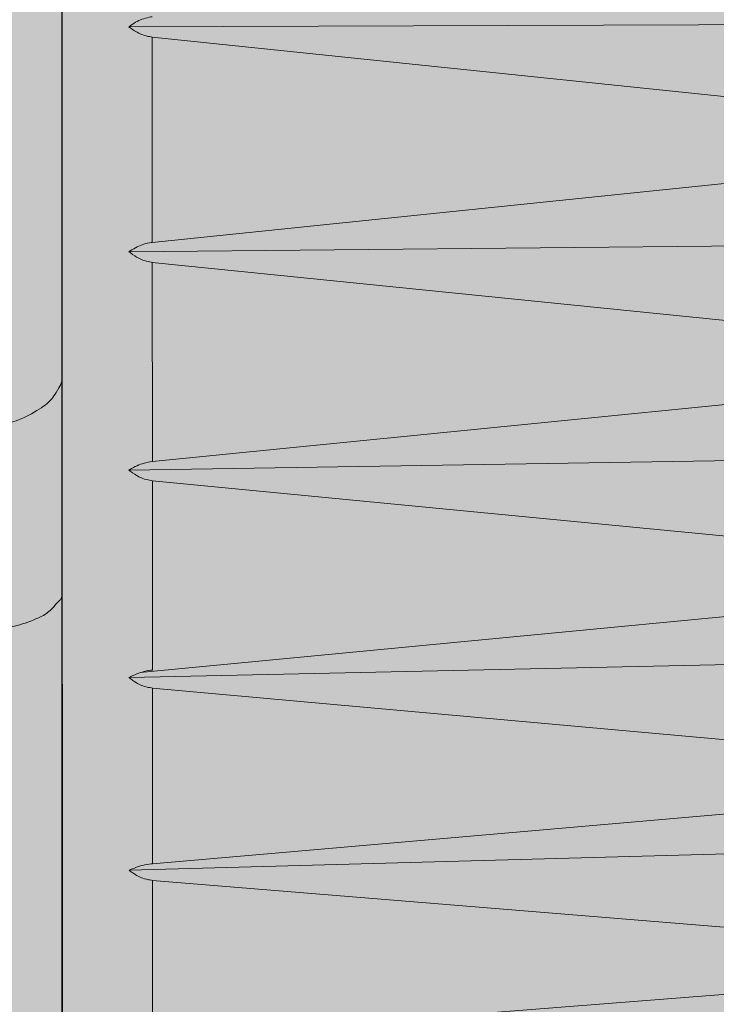
# Model space of a CAD drawing. Units: millimetres. Extents: x -155 to 155, y -95 to 101.
# Drawn here: x -127 to -124, y 23 to 27 of the extents above; entities that cross this region are included whole.
import ezdxf

# ---------------------------------------------------------------- set-up
doc = ezdxf.new("R2010")
doc.units = ezdxf.units.MM
doc.header["$MEASUREMENT"] = 0
doc.layers.add('Layer 1', color=7, linetype='Continuous')

msp = doc.modelspace()

# ---------------------------------------------------------------- hatches: boundary and pattern name
at = {"layer": 'Layer 1', "true_color": 0x00a0e4}
h = msp.add_hatch(color=142, dxfattribs=at)
edge = h.paths.add_edge_path()
edge.add_spline(control_points=[(-122.5908, 32.2917), (-122.7201, 32.3263), (-122.8506, 32.3601), (-122.9814, 32.393), (-122.9814, 32.393), (-126.2419, 32.3957), (-126.2419, 32.3957), (-126.4056, 32.3958), (-126.5382, 32.263), (-126.5382, 32.0992), (-126.5382, 32.0992), (-126.5366, 21.9621), (-126.5366, 21.9621), (-126.5366, 21.7984), (-126.4039, 21.6658), (-126.2402, 21.6658), (-126.2402, 21.6658), (-122.9793, 21.6697), (-122.9793, 21.6697), (-122.849, 21.7025), (-122.7185, 21.7363), (-122.5892, 21.7711), (-122.5892, 21.7711), (-119.3462, 22.6406), (-119.3462, 22.6406), (-119.2166, 22.6754), (-119.1266, 22.7927), (-119.1266, 22.9269), (-119.1266, 22.9269), (-119.1279, 31.1369), (-119.1279, 31.1369), (-119.1279, 31.2712), (-119.2181, 31.3885), (-119.3476, 31.4233), (-119.3476, 31.4233), (-122.5908, 32.2917), (-122.5908, 32.2917)], knot_values=[0, 0, 0, 0, 0.083333, 0.083333, 0.083333, 0.166667, 0.166667, 0.166667, 0.25, 0.25, 0.25, 0.333333, 0.333333, 0.333333, 0.416667, 0.416667, 0.416667, 0.5, 0.5, 0.5, 0.583333, 0.583333, 0.583333, 0.666667, 0.666667, 0.666667, 0.75, 0.75, 0.75, 0.833333, 0.833333, 0.833333, 0.916667, 0.916667, 0.916667, 1, 1, 1, 1], degree=3, periodic=1)
at = {"layer": 'Layer 1', "true_color": 0x9e9e9e}
h = msp.add_hatch(color=253, dxfattribs=at)
edge = h.paths.add_edge_path()
edge.add_spline(control_points=[(-126.8348, 32.2771), (-126.6767, 32.2771), (-126.5466, 32.1534), (-126.5386, 31.9955), (-126.5386, 31.9955), (-126.5371, 22.0659), (-126.5371, 22.0659), (-126.5449, 21.9082), (-126.675, 21.7842), (-126.833, 21.7843), (-126.833, 21.7843), (-136.7627, 21.7827), (-136.7627, 21.7827), (-136.8445, 21.7827), (-136.9112, 21.8052), (-136.9112, 21.8905), (-136.9112, 21.8905), (-136.9113, 23.3318), (-136.9113, 23.3318), (-136.9113, 23.3318), (-137.5039, 23.3297), (-137.5039, 23.3297), (-137.5039, 23.3297), (-142.7208, 23.3333), (-142.7208, 23.3333), (-142.8026, 23.3333), (-142.869, 23.3997), (-142.869, 23.4876), (-142.869, 23.4876), (-142.87, 30.5736), (-142.87, 30.5736), (-142.8702, 30.6566), (-142.8038, 30.723), (-142.722, 30.723), (-142.722, 30.723), (-136.9123, 30.7282), (-136.9123, 30.7282), (-136.9123, 30.7282), (-136.9125, 32.1273), (-136.9125, 32.1273), (-136.9125, 32.2092), (-136.8462, 32.2755), (-136.7644, 32.2755), (-136.7644, 32.2755), (-126.8348, 32.2771), (-126.8348, 32.2771)], knot_values=[0, 0, 0, 0, 0.066667, 0.066667, 0.066667, 0.133333, 0.133333, 0.133333, 0.2, 0.2, 0.2, 0.266667, 0.266667, 0.266667, 0.333333, 0.333333, 0.333333, 0.4, 0.4, 0.4, 0.466667, 0.466667, 0.466667, 0.533333, 0.533333, 0.533333, 0.6, 0.6, 0.6, 0.666667, 0.666667, 0.666667, 0.733333, 0.733333, 0.733333, 0.8, 0.8, 0.8, 0.866667, 0.866667, 0.866667, 0.933333, 0.933333, 0.933333, 1, 1, 1, 1], degree=3, periodic=1)

# ---------------------------------------------------------------- linework, layer by layer
at = {"layer": 'Layer 1', "lineweight": 18}
msp.add_open_spline([(-155.4204, 100.5265), (-155.4204, 100.5265), (155.2795, 100.5265), (155.2795, 100.5265), (155.2795, 100.5265), (155.2795, -95.4735), (155.2795, -95.4735), (155.2795, -95.4735), (-155.4204, -95.4735), (-155.4204, -95.4735), (-155.4204, -95.4735), (-155.4204, 100.5265), (-155.4204, 100.5265)], degree=3, knots=[0, 0, 0, 0, 0.25, 0.25, 0.25, 0.5, 0.5, 0.5, 0.75, 0.75, 0.75, 1, 1, 1, 1], dxfattribs=at)
at = {"layer": 'Layer 1', "lineweight": 9}
for points, knots in [([(-122.5908, 32.2917), (-122.7201, 32.3263), (-122.8506, 32.3601), (-122.9814, 32.393), (-122.9814, 32.393), (-126.2419, 32.3957), (-126.2419, 32.3957), (-126.4056, 32.3958), (-126.5382, 32.263), (-126.5382, 32.0992), (-126.5382, 32.0992), (-126.5366, 21.9621), (-126.5366, 21.9621), (-126.5366, 21.7984), (-126.4039, 21.6658), (-126.2402, 21.6658), (-126.2402, 21.6658), (-122.9793, 21.6697), (-122.9793, 21.6697), (-122.849, 21.7025), (-122.7185, 21.7363), (-122.5892, 21.7711), (-122.5892, 21.7711), (-119.3462, 22.6406), (-119.3462, 22.6406), (-119.2166, 22.6754), (-119.1266, 22.7927), (-119.1266, 22.9269), (-119.1266, 22.9269), (-119.1279, 31.1369), (-119.1279, 31.1369), (-119.1279, 31.2712), (-119.2181, 31.3885), (-119.3476, 31.4233), (-119.3476, 31.4233), (-122.5908, 32.2917), (-122.5908, 32.2917)], [0, 0, 0, 0, 0.083333, 0.083333, 0.083333, 0.166667, 0.166667, 0.166667, 0.25, 0.25, 0.25, 0.333333, 0.333333, 0.333333, 0.416667, 0.416667, 0.416667, 0.5, 0.5, 0.5, 0.583333, 0.583333, 0.583333, 0.666667, 0.666667, 0.666667, 0.75, 0.75, 0.75, 0.833333, 0.833333, 0.833333, 0.916667, 0.916667, 0.916667, 1, 1, 1, 1]), ([(-126.8348, 32.2771), (-126.6767, 32.2771), (-126.5466, 32.1534), (-126.5386, 31.9955), (-126.5386, 31.9955), (-126.5371, 22.0659), (-126.5371, 22.0659), (-126.5449, 21.9082), (-126.675, 21.7842), (-126.833, 21.7843), (-126.833, 21.7843), (-136.7627, 21.7827), (-136.7627, 21.7827), (-136.8445, 21.7827), (-136.9112, 21.8052), (-136.9112, 21.8905), (-136.9112, 21.8905), (-136.9113, 23.3318), (-136.9113, 23.3318), (-136.9113, 23.3318), (-137.5039, 23.3297), (-137.5039, 23.3297), (-137.5039, 23.3297), (-142.7208, 23.3333), (-142.7208, 23.3333), (-142.8026, 23.3333), (-142.869, 23.3997), (-142.869, 23.4876), (-142.869, 23.4876), (-142.87, 30.5736), (-142.87, 30.5736), (-142.8702, 30.6566), (-142.8038, 30.723), (-142.722, 30.723), (-142.722, 30.723), (-136.9123, 30.7282), (-136.9123, 30.7282), (-136.9123, 30.7282), (-136.9125, 32.1273), (-136.9125, 32.1273), (-136.9125, 32.2092), (-136.8462, 32.2755), (-136.7644, 32.2755), (-136.7644, 32.2755), (-126.8348, 32.2771), (-126.8348, 32.2771)], [0, 0, 0, 0, 0.066667, 0.066667, 0.066667, 0.133333, 0.133333, 0.133333, 0.2, 0.2, 0.2, 0.266667, 0.266667, 0.266667, 0.333333, 0.333333, 0.333333, 0.4, 0.4, 0.4, 0.466667, 0.466667, 0.466667, 0.533333, 0.533333, 0.533333, 0.6, 0.6, 0.6, 0.666667, 0.666667, 0.666667, 0.733333, 0.733333, 0.733333, 0.8, 0.8, 0.8, 0.866667, 0.866667, 0.866667, 0.933333, 0.933333, 0.933333, 1, 1, 1, 1]), ([(-126.241, 26.6901), (-126.241, 26.6901), (-126.2455, 26.6895), (-126.2455, 26.6895), (-126.2455, 26.6895), (-126.2512, 26.6884), (-126.2512, 26.6884), (-126.2512, 26.6884), (-126.2572, 26.6869), (-126.2572, 26.6869), (-126.2572, 26.6869), (-126.2633, 26.6854), (-126.2633, 26.6854), (-126.2633, 26.6854), (-126.2692, 26.6836), (-126.2692, 26.6836), (-126.2692, 26.6836), (-126.2748, 26.6817), (-126.2748, 26.6817), (-126.2748, 26.6817), (-126.2798, 26.6797), (-126.2798, 26.6797), (-126.2798, 26.6797), (-126.285, 26.6774), (-126.285, 26.6774), (-126.285, 26.6774), (-126.2902, 26.6748), (-126.2902, 26.6748), (-126.2902, 26.6748), (-126.2956, 26.6719), (-126.2956, 26.6719), (-126.2956, 26.6719), (-126.3014, 26.6685), (-126.3014, 26.6685), (-126.3014, 26.6685), (-126.3069, 26.6648), (-126.3069, 26.6648), (-126.3069, 26.6648), (-126.3125, 26.6611), (-126.3125, 26.6611), (-126.3125, 26.6611), (-126.3131, 26.6607), (-126.3131, 26.6607), (-126.3131, 26.6607), (-126.3178, 26.6572), (-126.3178, 26.6572)], [0, 0, 0, 0, 0.066667, 0.066667, 0.066667, 0.133333, 0.133333, 0.133333, 0.2, 0.2, 0.2, 0.266667, 0.266667, 0.266667, 0.333333, 0.333333, 0.333333, 0.4, 0.4, 0.4, 0.466667, 0.466667, 0.466667, 0.533333, 0.533333, 0.533333, 0.6, 0.6, 0.6, 0.666667, 0.666667, 0.666667, 0.733333, 0.733333, 0.733333, 0.8, 0.8, 0.8, 0.866667, 0.866667, 0.866667, 0.933333, 0.933333, 0.933333, 1, 1, 1, 1]), ([(-126.3179, 26.6572), (-126.3179, 26.6572), (-126.314, 26.6542), (-126.314, 26.6542), (-126.314, 26.6542), (-126.3074, 26.6498), (-126.3074, 26.6498), (-126.3074, 26.6498), (-126.3059, 26.6487), (-126.3059, 26.6487), (-126.3059, 26.6487), (-126.2989, 26.644), (-126.2989, 26.644), (-126.2989, 26.644), (-126.2929, 26.6403), (-126.2929, 26.6403), (-126.2929, 26.6403), (-126.2905, 26.639), (-126.2905, 26.639), (-126.2905, 26.639), (-126.2857, 26.6364), (-126.2857, 26.6364), (-126.2857, 26.6364), (-126.2812, 26.6342), (-126.2812, 26.6342), (-126.2812, 26.6342), (-126.2768, 26.6321), (-126.2768, 26.6321), (-126.2768, 26.6321), (-126.2721, 26.6305), (-126.2721, 26.6305), (-126.2721, 26.6305), (-126.2669, 26.6288), (-126.2669, 26.6288), (-126.2669, 26.6288), (-126.2609, 26.6271), (-126.2609, 26.6271), (-126.2609, 26.6271), (-126.2541, 26.6254), (-126.2541, 26.6254), (-126.2541, 26.6254), (-126.2506, 26.6247), (-126.2506, 26.6247), (-126.2506, 26.6247), (-126.2446, 26.6236), (-126.2446, 26.6236), (-126.2446, 26.6236), (-126.2409, 26.623), (-126.2409, 26.623)], [0, 0, 0, 0, 0.0625, 0.0625, 0.0625, 0.125, 0.125, 0.125, 0.1875, 0.1875, 0.1875, 0.25, 0.25, 0.25, 0.3125, 0.3125, 0.3125, 0.375, 0.375, 0.375, 0.4375, 0.4375, 0.4375, 0.5, 0.5, 0.5, 0.5625, 0.5625, 0.5625, 0.625, 0.625, 0.625, 0.6875, 0.6875, 0.6875, 0.75, 0.75, 0.75, 0.8125, 0.8125, 0.8125, 0.875, 0.875, 0.875, 0.9375, 0.9375, 0.9375, 1, 1, 1, 1]), ([(-126.2409, 25.9482), (-126.2409, 25.9482), (-126.2442, 25.9479), (-126.2442, 25.9479), (-126.2442, 25.9479), (-126.25, 25.9468), (-126.25, 25.9468), (-126.25, 25.9468), (-126.2563, 25.9454), (-126.2563, 25.9454), (-126.2563, 25.9454), (-126.2626, 25.944), (-126.2626, 25.944), (-126.2626, 25.944), (-126.2687, 25.9421), (-126.2687, 25.9421), (-126.2687, 25.9421), (-126.2745, 25.9403), (-126.2745, 25.9403), (-126.2745, 25.9403), (-126.2797, 25.9384), (-126.2797, 25.9384), (-126.2797, 25.9384), (-126.2849, 25.9362), (-126.2849, 25.9362), (-126.2849, 25.9362), (-126.2905, 25.9336), (-126.2905, 25.9336), (-126.2905, 25.9336), (-126.2963, 25.9306), (-126.2963, 25.9306), (-126.2963, 25.9306), (-126.302, 25.9274), (-126.302, 25.9274), (-126.302, 25.9274), (-126.308, 25.9239), (-126.308, 25.9239), (-126.308, 25.9239), (-126.3135, 25.9202), (-126.3135, 25.9202), (-126.3135, 25.9202), (-126.3176, 25.9174), (-126.3176, 25.9174)], [0, 0, 0, 0, 0.071429, 0.071429, 0.071429, 0.142857, 0.142857, 0.142857, 0.214286, 0.214286, 0.214286, 0.285714, 0.285714, 0.285714, 0.357143, 0.357143, 0.357143, 0.428571, 0.428571, 0.428571, 0.5, 0.5, 0.5, 0.571429, 0.571429, 0.571429, 0.642857, 0.642857, 0.642857, 0.714286, 0.714286, 0.714286, 0.785714, 0.785714, 0.785714, 0.857143, 0.857143, 0.857143, 0.928571, 0.928571, 0.928571, 1, 1, 1, 1]), ([(-126.3177, 25.9174), (-126.3177, 25.9174), (-126.314, 25.9145), (-126.314, 25.9145), (-126.314, 25.9145), (-126.3075, 25.9098), (-126.3075, 25.9098), (-126.3075, 25.9098), (-126.3056, 25.9085), (-126.3056, 25.9085), (-126.3056, 25.9085), (-126.2988, 25.9039), (-126.2988, 25.9039), (-126.2988, 25.9039), (-126.2928, 25.9001), (-126.2928, 25.9001), (-126.2928, 25.9001), (-126.29, 25.8984), (-126.29, 25.8984), (-126.29, 25.8984), (-126.2854, 25.8959), (-126.2854, 25.8959), (-126.2854, 25.8959), (-126.2809, 25.8936), (-126.2809, 25.8936), (-126.2809, 25.8936), (-126.2764, 25.8916), (-126.2764, 25.8916), (-126.2764, 25.8916), (-126.2718, 25.8899), (-126.2718, 25.8899), (-126.2718, 25.8899), (-126.2668, 25.8882), (-126.2668, 25.8882), (-126.2668, 25.8882), (-126.261, 25.8866), (-126.261, 25.8866), (-126.261, 25.8866), (-126.2541, 25.8849), (-126.2541, 25.8849), (-126.2541, 25.8849), (-126.25, 25.884), (-126.25, 25.884), (-126.25, 25.884), (-126.2445, 25.8831), (-126.2445, 25.8831), (-126.2445, 25.8831), (-126.2408, 25.8825), (-126.2408, 25.8825)], [0, 0, 0, 0, 0.0625, 0.0625, 0.0625, 0.125, 0.125, 0.125, 0.1875, 0.1875, 0.1875, 0.25, 0.25, 0.25, 0.3125, 0.3125, 0.3125, 0.375, 0.375, 0.375, 0.4375, 0.4375, 0.4375, 0.5, 0.5, 0.5, 0.5625, 0.5625, 0.5625, 0.625, 0.625, 0.625, 0.6875, 0.6875, 0.6875, 0.75, 0.75, 0.75, 0.8125, 0.8125, 0.8125, 0.875, 0.875, 0.875, 0.9375, 0.9375, 0.9375, 1, 1, 1, 1]), ([(-126.5372, 25.5133), (-126.5372, 25.5133), (-126.5374, 25.5062), (-126.5374, 25.5062), (-126.5374, 25.5062), (-126.5376, 25.5005), (-126.5376, 25.5005), (-126.5376, 25.5005), (-126.5381, 25.4959), (-126.5381, 25.4959), (-126.5381, 25.4959), (-126.5387, 25.492), (-126.5387, 25.492), (-126.5387, 25.492), (-126.5394, 25.4884), (-126.5394, 25.4884), (-126.5394, 25.4884), (-126.5404, 25.4853), (-126.5404, 25.4853), (-126.5404, 25.4853), (-126.5415, 25.4823), (-126.5415, 25.4823), (-126.5415, 25.4823), (-126.543, 25.4791), (-126.543, 25.4791), (-126.543, 25.4791), (-126.5448, 25.4756), (-126.5448, 25.4756), (-126.5448, 25.4756), (-126.5482, 25.4695), (-126.5482, 25.4695), (-126.5482, 25.4695), (-126.5525, 25.4618), (-126.5525, 25.4618), (-126.5525, 25.4618), (-126.5566, 25.455), (-126.5566, 25.455), (-126.5566, 25.455), (-126.5606, 25.4488), (-126.5606, 25.4488), (-126.5606, 25.4488), (-126.5644, 25.4434), (-126.5644, 25.4434), (-126.5644, 25.4434), (-126.5679, 25.4386), (-126.5679, 25.4386), (-126.5679, 25.4386), (-126.5716, 25.4339), (-126.5716, 25.4339), (-126.5716, 25.4339), (-126.5753, 25.4297), (-126.5753, 25.4297), (-126.5753, 25.4297), (-126.5794, 25.4254), (-126.5794, 25.4254), (-126.5794, 25.4254), (-126.5837, 25.4213), (-126.5837, 25.4213), (-126.5837, 25.4213), (-126.5881, 25.4174), (-126.5881, 25.4174), (-126.5881, 25.4174), (-126.5932, 25.4133), (-126.5932, 25.4133), (-126.5932, 25.4133), (-126.5984, 25.4092), (-126.5984, 25.4092), (-126.5984, 25.4092), (-126.6043, 25.4051), (-126.6043, 25.4051), (-126.6043, 25.4051), (-126.6056, 25.4042), (-126.6056, 25.4042), (-126.6056, 25.4042), (-126.6125, 25.3997), (-126.6125, 25.3997), (-126.6125, 25.3997), (-126.6201, 25.3951), (-126.6201, 25.3951), (-126.6201, 25.3951), (-126.6289, 25.3899), (-126.6289, 25.3899), (-126.6289, 25.3899), (-126.6383, 25.3847), (-126.6383, 25.3847), (-126.6383, 25.3847), (-126.6489, 25.3789), (-126.6489, 25.3789), (-126.6489, 25.3789), (-126.6573, 25.3747), (-126.6573, 25.3747), (-126.6573, 25.3747), (-126.6638, 25.3715), (-126.6638, 25.3715), (-126.6638, 25.3715), (-126.6695, 25.3687), (-126.6695, 25.3687), (-126.6695, 25.3687), (-126.6751, 25.3663), (-126.6751, 25.3663), (-126.6751, 25.3663), (-126.6811, 25.3641), (-126.6811, 25.3641), (-126.6811, 25.3641), (-126.6881, 25.3616), (-126.6881, 25.3616), (-126.6881, 25.3616), (-126.6965, 25.3592), (-126.6965, 25.3592), (-126.6965, 25.3592), (-126.7073, 25.3561), (-126.7073, 25.3561), (-126.7073, 25.3561), (-126.7216, 25.3523), (-126.7216, 25.3523)], [0, 0, 0, 0, 0.026316, 0.026316, 0.026316, 0.052632, 0.052632, 0.052632, 0.078947, 0.078947, 0.078947, 0.105263, 0.105263, 0.105263, 0.131579, 0.131579, 0.131579, 0.157895, 0.157895, 0.157895, 0.184211, 0.184211, 0.184211, 0.210526, 0.210526, 0.210526, 0.236842, 0.236842, 0.236842, 0.263158, 0.263158, 0.263158, 0.289474, 0.289474, 0.289474, 0.315789, 0.315789, 0.315789, 0.342105, 0.342105, 0.342105, 0.368421, 0.368421, 0.368421, 0.394737, 0.394737, 0.394737, 0.421053, 0.421053, 0.421053, 0.447368, 0.447368, 0.447368, 0.473684, 0.473684, 0.473684, 0.5, 0.5, 0.5, 0.526316, 0.526316, 0.526316, 0.552632, 0.552632, 0.552632, 0.578947, 0.578947, 0.578947, 0.605263, 0.605263, 0.605263, 0.631579, 0.631579, 0.631579, 0.657895, 0.657895, 0.657895, 0.684211, 0.684211, 0.684211, 0.710526, 0.710526, 0.710526, 0.736842, 0.736842, 0.736842, 0.763158, 0.763158, 0.763158, 0.789474, 0.789474, 0.789474, 0.815789, 0.815789, 0.815789, 0.842105, 0.842105, 0.842105, 0.868421, 0.868421, 0.868421, 0.894737, 0.894737, 0.894737, 0.921053, 0.921053, 0.921053, 0.947368, 0.947368, 0.947368, 0.973684, 0.973684, 0.973684, 1, 1, 1, 1]), ([(-126.2408, 25.2275), (-126.2408, 25.2275), (-126.2428, 25.2273), (-126.2428, 25.2273), (-126.2428, 25.2273), (-126.2486, 25.2264), (-126.2486, 25.2264), (-126.2486, 25.2264), (-126.255, 25.2251), (-126.255, 25.2251), (-126.255, 25.2251), (-126.2617, 25.2236), (-126.2617, 25.2236), (-126.2617, 25.2236), (-126.2681, 25.2219), (-126.2681, 25.2219), (-126.2681, 25.2219), (-126.274, 25.2203), (-126.274, 25.2203), (-126.274, 25.2203), (-126.2796, 25.2184), (-126.2796, 25.2184), (-126.2796, 25.2184), (-126.2852, 25.2162), (-126.2852, 25.2162), (-126.2852, 25.2162), (-126.2909, 25.2137), (-126.2909, 25.2137), (-126.2909, 25.2137), (-126.2969, 25.2109), (-126.2969, 25.2109), (-126.2969, 25.2109), (-126.3032, 25.2078), (-126.3032, 25.2078), (-126.3032, 25.2078), (-126.3093, 25.2042), (-126.3093, 25.2042), (-126.3093, 25.2042), (-126.3129, 25.2022), (-126.3129, 25.2022), (-126.3129, 25.2022), (-126.3177, 25.1992), (-126.3177, 25.1992)], [0, 0, 0, 0, 0.071429, 0.071429, 0.071429, 0.142857, 0.142857, 0.142857, 0.214286, 0.214286, 0.214286, 0.285714, 0.285714, 0.285714, 0.357143, 0.357143, 0.357143, 0.428571, 0.428571, 0.428571, 0.5, 0.5, 0.5, 0.571429, 0.571429, 0.571429, 0.642857, 0.642857, 0.642857, 0.714286, 0.714286, 0.714286, 0.785714, 0.785714, 0.785714, 0.857143, 0.857143, 0.857143, 0.928571, 0.928571, 0.928571, 1, 1, 1, 1]), ([(-126.3176, 25.1993), (-126.3176, 25.1993), (-126.3139, 25.1963), (-126.3139, 25.1963), (-126.3139, 25.1963), (-126.3076, 25.1917), (-126.3076, 25.1917), (-126.3076, 25.1917), (-126.3055, 25.1904), (-126.3055, 25.1904), (-126.3055, 25.1904), (-126.2986, 25.1857), (-126.2986, 25.1857), (-126.2986, 25.1857), (-126.2927, 25.1818), (-126.2927, 25.1818), (-126.2927, 25.1818), (-126.2897, 25.1802), (-126.2897, 25.1802), (-126.2897, 25.1802), (-126.2851, 25.1776), (-126.2851, 25.1776), (-126.2851, 25.1776), (-126.2808, 25.1753), (-126.2808, 25.1753), (-126.2808, 25.1753), (-126.2763, 25.1735), (-126.2763, 25.1735), (-126.2763, 25.1735), (-126.2717, 25.1716), (-126.2717, 25.1716), (-126.2717, 25.1716), (-126.2667, 25.1699), (-126.2667, 25.1699), (-126.2667, 25.1699), (-126.2609, 25.1685), (-126.2609, 25.1685), (-126.2609, 25.1685), (-126.2542, 25.1668), (-126.2542, 25.1668), (-126.2542, 25.1668), (-126.2499, 25.1658), (-126.2499, 25.1658), (-126.2499, 25.1658), (-126.2442, 25.1647), (-126.2442, 25.1647), (-126.2442, 25.1647), (-126.2407, 25.1644), (-126.2407, 25.1644)], [0, 0, 0, 0, 0.0625, 0.0625, 0.0625, 0.125, 0.125, 0.125, 0.1875, 0.1875, 0.1875, 0.25, 0.25, 0.25, 0.3125, 0.3125, 0.3125, 0.375, 0.375, 0.375, 0.4375, 0.4375, 0.4375, 0.5, 0.5, 0.5, 0.5625, 0.5625, 0.5625, 0.625, 0.625, 0.625, 0.6875, 0.6875, 0.6875, 0.75, 0.75, 0.75, 0.8125, 0.8125, 0.8125, 0.875, 0.875, 0.875, 0.9375, 0.9375, 0.9375, 1, 1, 1, 1]), ([(-126.2406, 24.5418), (-126.2406, 24.5418), (-126.241, 24.5418), (-126.241, 24.5418), (-126.241, 24.5418), (-126.2466, 24.5411), (-126.2466, 24.5411), (-126.2466, 24.5411), (-126.2535, 24.54), (-126.2535, 24.54), (-126.2535, 24.54), (-126.2603, 24.5387), (-126.2603, 24.5387), (-126.2603, 24.5387), (-126.2672, 24.537), (-126.2672, 24.537), (-126.2672, 24.537), (-126.2737, 24.5353), (-126.2737, 24.5353), (-126.2737, 24.5353), (-126.2795, 24.5336), (-126.2795, 24.5336), (-126.2795, 24.5336), (-126.2854, 24.5316), (-126.2854, 24.5316), (-126.2854, 24.5316), (-126.2916, 24.5292), (-126.2916, 24.5292), (-126.2916, 24.5292), (-126.2981, 24.5264), (-126.2981, 24.5264), (-126.2981, 24.5264), (-126.3048, 24.5234), (-126.3048, 24.5234), (-126.3048, 24.5234), (-126.3113, 24.5203), (-126.3113, 24.5203), (-126.3113, 24.5203), (-126.3127, 24.5195), (-126.3127, 24.5195), (-126.3127, 24.5195), (-126.3176, 24.5169), (-126.3176, 24.5169)], [0, 0, 0, 0, 0.071429, 0.071429, 0.071429, 0.142857, 0.142857, 0.142857, 0.214286, 0.214286, 0.214286, 0.285714, 0.285714, 0.285714, 0.357143, 0.357143, 0.357143, 0.428571, 0.428571, 0.428571, 0.5, 0.5, 0.5, 0.571429, 0.571429, 0.571429, 0.642857, 0.642857, 0.642857, 0.714286, 0.714286, 0.714286, 0.785714, 0.785714, 0.785714, 0.857143, 0.857143, 0.857143, 0.928571, 0.928571, 0.928571, 1, 1, 1, 1]), ([(-126.3175, 24.5168), (-126.3175, 24.5168), (-126.3138, 24.5138), (-126.3138, 24.5138), (-126.3138, 24.5138), (-126.3075, 24.5094), (-126.3075, 24.5094), (-126.3075, 24.5094), (-126.3054, 24.5079), (-126.3054, 24.5079), (-126.3054, 24.5079), (-126.2985, 24.5034), (-126.2985, 24.5034), (-126.2985, 24.5034), (-126.2926, 24.4995), (-126.2926, 24.4995), (-126.2926, 24.4995), (-126.2896, 24.4979), (-126.2896, 24.4979), (-126.2896, 24.4979), (-126.285, 24.4952), (-126.285, 24.4952), (-126.285, 24.4952), (-126.2807, 24.4932), (-126.2807, 24.4932), (-126.2807, 24.4932), (-126.2762, 24.4913), (-126.2762, 24.4913), (-126.2762, 24.4913), (-126.2716, 24.4895), (-126.2716, 24.4895), (-126.2716, 24.4895), (-126.2666, 24.488), (-126.2666, 24.488), (-126.2666, 24.488), (-126.2608, 24.4863), (-126.2608, 24.4863), (-126.2608, 24.4863), (-126.2541, 24.4849), (-126.2541, 24.4849), (-126.2541, 24.4849), (-126.2498, 24.4839), (-126.2498, 24.4839), (-126.2498, 24.4839), (-126.2441, 24.4828), (-126.2441, 24.4828), (-126.2441, 24.4828), (-126.2406, 24.4824), (-126.2406, 24.4824)], [0, 0, 0, 0, 0.0625, 0.0625, 0.0625, 0.125, 0.125, 0.125, 0.1875, 0.1875, 0.1875, 0.25, 0.25, 0.25, 0.3125, 0.3125, 0.3125, 0.375, 0.375, 0.375, 0.4375, 0.4375, 0.4375, 0.5, 0.5, 0.5, 0.5625, 0.5625, 0.5625, 0.625, 0.625, 0.625, 0.6875, 0.6875, 0.6875, 0.75, 0.75, 0.75, 0.8125, 0.8125, 0.8125, 0.875, 0.875, 0.875, 0.9375, 0.9375, 0.9375, 1, 1, 1, 1]), ([(-126.2406, 23.9046), (-126.2406, 23.9046), (-126.2442, 23.9042), (-126.2442, 23.9042), (-126.2442, 23.9042), (-126.2509, 23.9033), (-126.2509, 23.9033), (-126.2509, 23.9033), (-126.2586, 23.9022), (-126.2586, 23.9022), (-126.2586, 23.9022), (-126.266, 23.9007), (-126.266, 23.9007), (-126.266, 23.9007), (-126.2731, 23.899), (-126.2731, 23.899), (-126.2731, 23.899), (-126.2794, 23.8975), (-126.2794, 23.8975), (-126.2794, 23.8975), (-126.2859, 23.8955), (-126.2859, 23.8955), (-126.2859, 23.8955), (-126.2928, 23.8932), (-126.2928, 23.8932), (-126.2928, 23.8932), (-126.2998, 23.8907), (-126.2998, 23.8907), (-126.2998, 23.8907), (-126.3071, 23.8879), (-126.3071, 23.8879), (-126.3071, 23.8879), (-126.3125, 23.8855), (-126.3125, 23.8855), (-126.3125, 23.8855), (-126.3175, 23.8832), (-126.3175, 23.8832)], [0, 0, 0, 0, 0.083333, 0.083333, 0.083333, 0.166667, 0.166667, 0.166667, 0.25, 0.25, 0.25, 0.333333, 0.333333, 0.333333, 0.416667, 0.416667, 0.416667, 0.5, 0.5, 0.5, 0.583333, 0.583333, 0.583333, 0.666667, 0.666667, 0.666667, 0.75, 0.75, 0.75, 0.833333, 0.833333, 0.833333, 0.916667, 0.916667, 0.916667, 1, 1, 1, 1]), ([(-126.3174, 23.8832), (-126.3174, 23.8832), (-126.3137, 23.8805), (-126.3137, 23.8805), (-126.3137, 23.8805), (-126.3072, 23.876), (-126.3072, 23.876), (-126.3072, 23.876), (-126.3053, 23.8747), (-126.3053, 23.8747), (-126.3053, 23.8747), (-126.2985, 23.8703), (-126.2985, 23.8703), (-126.2985, 23.8703), (-126.2925, 23.8665), (-126.2925, 23.8665), (-126.2925, 23.8665), (-126.2899, 23.8651), (-126.2899, 23.8651), (-126.2899, 23.8651), (-126.2851, 23.8626), (-126.2851, 23.8626), (-126.2851, 23.8626), (-126.2806, 23.8604), (-126.2806, 23.8604), (-126.2806, 23.8604), (-126.2761, 23.8585), (-126.2761, 23.8585), (-126.2761, 23.8585), (-126.2715, 23.8569), (-126.2715, 23.8569), (-126.2715, 23.8569), (-126.2665, 23.8554), (-126.2665, 23.8554), (-126.2665, 23.8554), (-126.2605, 23.8539), (-126.2605, 23.8539), (-126.2605, 23.8539), (-126.2538, 23.8524), (-126.2538, 23.8524), (-126.2538, 23.8524), (-126.2499, 23.8517), (-126.2499, 23.8517), (-126.2499, 23.8517), (-126.2441, 23.8506), (-126.2441, 23.8506), (-126.2441, 23.8506), (-126.2404, 23.8502), (-126.2404, 23.8502)], [0, 0, 0, 0, 0.0625, 0.0625, 0.0625, 0.125, 0.125, 0.125, 0.1875, 0.1875, 0.1875, 0.25, 0.25, 0.25, 0.3125, 0.3125, 0.3125, 0.375, 0.375, 0.375, 0.4375, 0.4375, 0.4375, 0.5, 0.5, 0.5, 0.5625, 0.5625, 0.5625, 0.625, 0.625, 0.625, 0.6875, 0.6875, 0.6875, 0.75, 0.75, 0.75, 0.8125, 0.8125, 0.8125, 0.875, 0.875, 0.875, 0.9375, 0.9375, 0.9375, 1, 1, 1, 1])]:
    msp.add_open_spline(points, degree=3, knots=knots, dxfattribs=at)
at = {"layer": 'Layer 1', "color": 253}
msp.add_open_spline([(-126.8348, 32.2771), (-126.6767, 32.2771), (-126.5466, 32.1534), (-126.5386, 31.9955), (-126.5386, 31.9955), (-126.5371, 22.0659), (-126.5371, 22.0659), (-126.5449, 21.9082), (-126.675, 21.7842), (-126.833, 21.7843), (-126.833, 21.7843), (-136.7627, 21.7827), (-136.7627, 21.7827), (-136.8445, 21.7827), (-136.9112, 21.8052), (-136.9112, 21.8905), (-136.9112, 21.8905), (-136.9113, 23.3318), (-136.9113, 23.3318), (-136.9113, 23.3318), (-137.5039, 23.3297), (-137.5039, 23.3297), (-137.5039, 23.3297), (-142.7208, 23.3333), (-142.7208, 23.3333), (-142.8026, 23.3333), (-142.869, 23.3997), (-142.869, 23.4876), (-142.869, 23.4876), (-142.87, 30.5736), (-142.87, 30.5736), (-142.8702, 30.6566), (-142.8038, 30.723), (-142.722, 30.723), (-142.722, 30.723), (-136.9123, 30.7282), (-136.9123, 30.7282), (-136.9123, 30.7282), (-136.9125, 32.1273), (-136.9125, 32.1273), (-136.9125, 32.2092), (-136.8462, 32.2755), (-136.7644, 32.2755), (-136.7644, 32.2755), (-126.8348, 32.2771), (-126.8348, 32.2771)], degree=3, knots=[0, 0, 0, 0, 0.066667, 0.066667, 0.066667, 0.133333, 0.133333, 0.133333, 0.2, 0.2, 0.2, 0.266667, 0.266667, 0.266667, 0.333333, 0.333333, 0.333333, 0.4, 0.4, 0.4, 0.466667, 0.466667, 0.466667, 0.533333, 0.533333, 0.533333, 0.6, 0.6, 0.6, 0.666667, 0.666667, 0.666667, 0.733333, 0.733333, 0.733333, 0.8, 0.8, 0.8, 0.866667, 0.866667, 0.866667, 0.933333, 0.933333, 0.933333, 1, 1, 1, 1], dxfattribs=at)
at = {"layer": 'Layer 1', "lineweight": 9}
for points in [[(-122.262, 26.6709), (-122.262, 26.6709), (-126.3179, 26.6572), (-126.3179, 26.6572)], [(-126.241, 26.623), (-126.241, 26.623), (-122.98, 26.2846), (-122.98, 26.2846)], [(-122.9801, 26.2846), (-122.9801, 26.2846), (-126.2409, 25.9482), (-126.2409, 25.9482)], [(-122.2619, 25.957), (-122.2619, 25.957), (-126.3178, 25.9175), (-126.3178, 25.9175)], [(-126.2409, 25.8825), (-126.2409, 25.8825), (-122.9802, 25.5523), (-122.9802, 25.5523)], [(-122.9803, 25.5523), (-122.9803, 25.5523), (-126.2407, 25.2274), (-126.2407, 25.2274)], [(-122.2618, 25.2641), (-122.2618, 25.2641), (-126.3176, 25.1993), (-126.3176, 25.1993)], [(-126.2408, 25.1642), (-126.2408, 25.1642), (-122.9801, 24.849), (-122.9801, 24.849)], [(-122.9802, 24.849), (-122.9802, 24.849), (-126.2804, 24.5333), (-126.2804, 24.5333)], [(-122.2617, 24.6055), (-122.2617, 24.6055), (-126.3175, 24.5168), (-126.3175, 24.5168)], [(-126.2406, 24.4824), (-126.2406, 24.4824), (-122.9796, 24.1883), (-122.9796, 24.1883)], [(-122.9798, 24.1883), (-122.9798, 24.1883), (-126.2405, 23.9047), (-126.2405, 23.9047)], [(-122.2616, 23.9941), (-122.2616, 23.9941), (-126.3174, 23.8832), (-126.3174, 23.8832)], [(-126.2405, 23.8502), (-126.2405, 23.8502), (-122.9799, 23.5829), (-122.9799, 23.5829)], [(-122.98, 23.5829), (-122.98, 23.5829), (-126.2404, 23.3282), (-126.2404, 23.3282)]]:
    msp.add_open_spline(points, degree=3, dxfattribs=at)
at = {"layer": 'Layer 1', "color": 253, "lineweight": 9}
for points in [[(-126.2409, 25.9482), (-126.2409, 25.9482), (-126.2411, 26.623), (-126.2411, 26.623)], [(-126.2408, 25.2275), (-126.2408, 25.2275), (-126.2409, 25.8824), (-126.2409, 25.8824)], [(-126.2406, 24.5418), (-126.2406, 24.5418), (-126.2408, 25.1642), (-126.2408, 25.1642)], [(-126.2406, 23.9046), (-126.2406, 23.9046), (-126.2407, 24.4824), (-126.2407, 24.4824)], [(-126.2404, 23.3282), (-126.2404, 23.3282), (-126.2404, 23.8502), (-126.2404, 23.8502)]]:
    msp.add_open_spline(points, degree=3, dxfattribs=at)
msp.add_open_spline([(-126.5371, 24.804), (-126.5371, 24.804), (-126.5373, 24.7966), (-126.5373, 24.7966), (-126.5373, 24.7966), (-126.5375, 24.7909), (-126.5375, 24.7909), (-126.5375, 24.7909), (-126.538, 24.7864), (-126.538, 24.7864), (-126.538, 24.7864), (-126.5386, 24.7831), (-126.5386, 24.7831), (-126.5386, 24.7831), (-126.5391, 24.7803), (-126.5391, 24.7803), (-126.5391, 24.7803), (-126.5401, 24.778), (-126.5401, 24.778), (-126.5401, 24.778), (-126.5408, 24.7762), (-126.5408, 24.7762), (-126.5408, 24.7762), (-126.5419, 24.7747), (-126.5419, 24.7747), (-126.5419, 24.7747), (-126.5432, 24.7732), (-126.5432, 24.7732), (-126.5432, 24.7732), (-126.5449, 24.7717), (-126.5449, 24.7717), (-126.5449, 24.7717), (-126.5471, 24.7695), (-126.5471, 24.7695), (-126.5471, 24.7695), (-126.5497, 24.7669), (-126.5497, 24.7669), (-126.5497, 24.7669), (-126.5532, 24.763), (-126.5532, 24.763), (-126.5532, 24.763), (-126.5588, 24.7568), (-126.5588, 24.7568), (-126.5588, 24.7568), (-126.5639, 24.7507), (-126.5639, 24.7507), (-126.5639, 24.7507), (-126.5687, 24.7455), (-126.5687, 24.7455), (-126.5687, 24.7455), (-126.573, 24.741), (-126.573, 24.741), (-126.573, 24.741), (-126.5769, 24.7373), (-126.5769, 24.7373), (-126.5769, 24.7373), (-126.5806, 24.7339), (-126.5806, 24.7339), (-126.5806, 24.7339), (-126.5849, 24.7308), (-126.5849, 24.7308), (-126.5849, 24.7308), (-126.5891, 24.7276), (-126.5891, 24.7276), (-126.5891, 24.7276), (-126.5938, 24.7247), (-126.5938, 24.7247), (-126.5938, 24.7247), (-126.5986, 24.7217), (-126.5986, 24.7217), (-126.5986, 24.7217), (-126.604, 24.7187), (-126.604, 24.7187), (-126.604, 24.7187), (-126.6102, 24.7158), (-126.6102, 24.7158), (-126.6102, 24.7158), (-126.6172, 24.7126), (-126.6172, 24.7126), (-126.6172, 24.7126), (-126.6239, 24.7098), (-126.6239, 24.7098), (-126.6239, 24.7098), (-126.63, 24.7072), (-126.63, 24.7072), (-126.63, 24.7072), (-126.6407, 24.7029), (-126.6407, 24.7029), (-126.6407, 24.7029), (-126.6501, 24.6994), (-126.6501, 24.6994), (-126.6501, 24.6994), (-126.6591, 24.6962), (-126.6591, 24.6962), (-126.6591, 24.6962), (-126.6678, 24.6934), (-126.6678, 24.6934), (-126.6678, 24.6934), (-126.6765, 24.6908), (-126.6765, 24.6908), (-126.6765, 24.6908), (-126.6852, 24.6886), (-126.6852, 24.6886), (-126.6852, 24.6886), (-126.6944, 24.6864), (-126.6944, 24.6864), (-126.6944, 24.6864), (-126.7048, 24.6843), (-126.7048, 24.6843), (-126.7048, 24.6843), (-126.7169, 24.6819), (-126.7169, 24.6819), (-126.7169, 24.6819), (-126.731, 24.6795), (-126.731, 24.6795), (-126.731, 24.6795), (-126.7472, 24.6769), (-126.7472, 24.6769), (-126.7472, 24.6769), (-126.7568, 24.6752), (-126.7568, 24.6752), (-126.7568, 24.6752), (-126.7617, 24.6743), (-126.7617, 24.6743), (-126.7617, 24.6743), (-126.7674, 24.6732), (-126.7674, 24.6732), (-126.7674, 24.6732), (-126.7725, 24.6724), (-126.7725, 24.6724), (-126.7725, 24.6724), (-126.7782, 24.6719), (-126.7782, 24.6719), (-126.7782, 24.6719), (-126.7856, 24.6713), (-126.7856, 24.6713), (-126.7856, 24.6713), (-126.7961, 24.6709), (-126.7961, 24.6709), (-126.7961, 24.6709), (-126.8111, 24.6708), (-126.8111, 24.6708), (-126.8111, 24.6708), (-126.8334, 24.6705), (-126.8334, 24.6705)], degree=3, knots=[0, 0, 0, 0, 0.020833, 0.020833, 0.020833, 0.041667, 0.041667, 0.041667, 0.0625, 0.0625, 0.0625, 0.083333, 0.083333, 0.083333, 0.104167, 0.104167, 0.104167, 0.125, 0.125, 0.125, 0.145833, 0.145833, 0.145833, 0.166667, 0.166667, 0.166667, 0.1875, 0.1875, 0.1875, 0.208333, 0.208333, 0.208333, 0.229167, 0.229167, 0.229167, 0.25, 0.25, 0.25, 0.270833, 0.270833, 0.270833, 0.291667, 0.291667, 0.291667, 0.3125, 0.3125, 0.3125, 0.333333, 0.333333, 0.333333, 0.354167, 0.354167, 0.354167, 0.375, 0.375, 0.375, 0.395833, 0.395833, 0.395833, 0.416667, 0.416667, 0.416667, 0.4375, 0.4375, 0.4375, 0.458333, 0.458333, 0.458333, 0.479167, 0.479167, 0.479167, 0.5, 0.5, 0.5, 0.520833, 0.520833, 0.520833, 0.541667, 0.541667, 0.541667, 0.5625, 0.5625, 0.5625, 0.583333, 0.583333, 0.583333, 0.604167, 0.604167, 0.604167, 0.625, 0.625, 0.625, 0.645833, 0.645833, 0.645833, 0.666667, 0.666667, 0.666667, 0.6875, 0.6875, 0.6875, 0.708333, 0.708333, 0.708333, 0.729167, 0.729167, 0.729167, 0.75, 0.75, 0.75, 0.770833, 0.770833, 0.770833, 0.791667, 0.791667, 0.791667, 0.8125, 0.8125, 0.8125, 0.833333, 0.833333, 0.833333, 0.854167, 0.854167, 0.854167, 0.875, 0.875, 0.875, 0.895833, 0.895833, 0.895833, 0.916667, 0.916667, 0.916667, 0.9375, 0.9375, 0.9375, 0.958333, 0.958333, 0.958333, 0.979167, 0.979167, 0.979167, 1, 1, 1, 1], dxfattribs=at)

doc.saveas('drawing.dxf')
